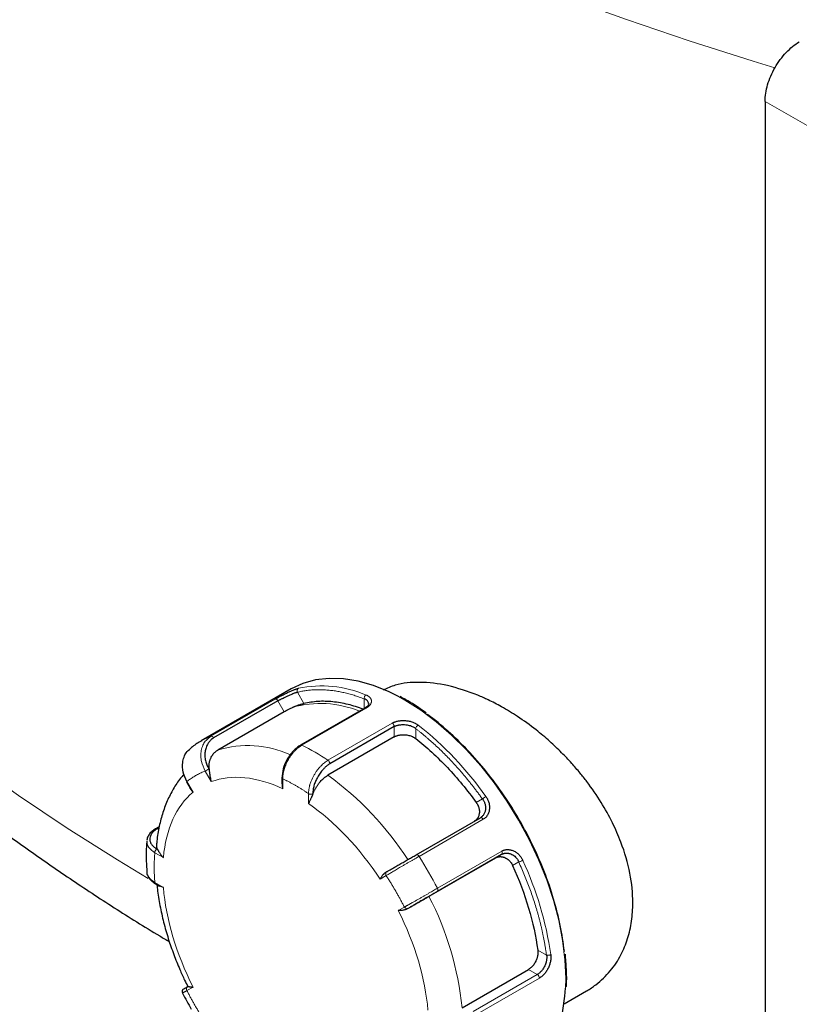
# Model space of a CAD drawing. Units: millimetres. Extents: x 0 to 420, y 0 to 297.
# Drawn here: x 315 to 322, y 115 to 123 of the extents above; entities that cross this region are included whole.
import ezdxf

# ---------------------------------------------------------------- set-up
doc = ezdxf.new("R2010")
doc.units = ezdxf.units.MM

msp = doc.modelspace()

# ---------------------------------------------------------------- linework, layer by layer
at = {"color": 7, "linetype": 'Continuous', "lineweight": 25}
for p, q in [((321.30667, 122.4021), (321.30667, 110.80718)), ((317.39943, 117.5544), (316.65697, 117.12578)), ((317.28953, 117.45678), (316.75895, 117.15105)), ((318.00669, 117.39691), (317.47538, 117.09019)), ((317.34161, 117.36657), (316.7936, 117.05021)), ((318.24846, 117.24349), (317.71813, 116.93774)), ((316.73599, 117.16429), (316.70936, 117.13912)), ((318.24846, 117.15844), (317.70046, 116.84208)), ((317.3219, 116.82524), (317.3219, 116.78344)), ((316.53477, 116.78745), (316.56456, 116.73585)), ((316.58893, 116.70282), (316.56538, 116.73632)), ((317.32922, 116.73102), (317.32353, 116.78374)), ((318.42983, 116.18647), (318.95917, 116.49205)), ((316.30954, 116.41694), (316.27448, 116.3967)), ((316.30831, 116.40933), (316.28915, 116.39833)), ((319.13417, 116.18894), (318.60483, 115.88336)), ((319.13417, 116.18894), (319.08283, 116.1593)), ((319.08283, 116.1593), (318.53483, 115.84294)), ((316.27685, 115.94791), (316.31304, 115.92702)), ((316.34442, 115.91736), (316.31411, 115.92828)), ((318.80795, 114.92385), (319.35595, 115.24021)), ((319.64934, 114.95623), (319.83322, 115.06238))]:
    msp.add_line(p, q, dxfattribs=at)
at = {"color": 8, "linetype": 'Continuous', "lineweight": 18}
for p, q in [((324.13509, 120.76929), (321.30667, 122.4021)), ((317.26632, 117.47044), (316.73599, 117.16429)), ((317.44969, 117.52813), (317.50348, 117.43434)), ((318.00079, 117.47359), (318.00117, 117.38508)), ((318.33685, 117.46157), (318.28436, 117.49067)), ((317.28953, 117.45677), (317.34161, 117.36657)), ((317.48689, 117.08997), (318.01722, 117.39612)), ((318.23222, 117.27201), (317.70189, 116.96586)), ((318.24846, 117.24349), (318.24846, 117.15844)), ((318.42542, 117.22845), (318.42524, 117.14445)), ((316.68871, 116.87643), (316.73893, 116.78944)), ((317.32922, 116.73102), (317.32922, 116.81304)), ((316.58893, 116.70282), (316.53871, 116.78981)), ((317.54136, 116.69058), (317.54136, 116.60856)), ((318.97653, 116.6467), (318.92516, 116.61674)), ((318.45279, 116.1732), (318.98312, 116.47935)), ((316.2734, 116.20332), (316.34442, 116.16232)), ((319.13515, 116.21603), (318.60482, 115.90988)), ((319.27678, 116.12664), (319.22516, 116.09712)), ((318.13165, 115.98544), (318.18187, 116.01444)), ((316.34442, 115.91736), (316.2734, 115.95836)), ((318.33187, 115.75463), (318.28165, 115.72563)), ((319.50505, 115.35847), (319.43223, 115.4003)), ((318.89823, 114.89214), (319.42856, 115.1983)), ((319.42856, 115.1983), (319.35595, 115.24021)), ((318.91585, 114.86321), (319.44618, 115.16937)), ((316.53871, 115.06555), (316.58893, 115.09455))]:
    msp.add_line(p, q, dxfattribs=at)
at = {"color": 8, "linetype": 'Continuous', "lineweight": 18, "flags": 128}
for points in [[(314.79644, 125.82752), (315.17521, 125.55794), (315.56767, 125.29496), (315.97349, 125.03883), (316.39231, 124.78976), (316.82375, 124.54799), (317.26743, 124.31371), (317.72297, 124.08714), (318.18995, 123.86848), (318.66798, 123.65793), (319.15663, 123.45565), (319.65546, 123.26184), (320.16404, 123.07667), (320.68192, 122.9003), (321.20865, 122.73287), (321.38737, 122.6787)], [(311.55684, 120.36249), (311.7649, 120.02892), (311.99039, 119.69914), (312.2331, 119.37346), (312.49281, 119.05217), (312.76927, 118.73558), (313.06223, 118.42398), (313.37143, 118.11765), (313.69658, 117.81687), (314.03738, 117.52192), (314.39352, 117.23308), (314.76466, 116.9506), (315.15048, 116.67475), (315.5506, 116.40578), (315.96467, 116.14394), (316.21982, 115.99026)], [(319.6609, 115.08685), (319.66268, 115.16517), (319.65629, 115.31892), (319.6372, 115.47856), (319.60559, 115.64256), (319.56175, 115.80933), (319.50613, 115.97726), (319.43924, 116.14475), (319.36173, 116.31017), (319.27435, 116.47194), (319.17795, 116.62849), (319.07344, 116.77832), (318.96184, 116.91999), (318.84422, 117.05213), (318.72172, 117.17346), (318.59551, 117.28283), (318.46681, 117.37917), (318.33685, 117.46157)], [(319.13515, 116.21603), (319.13703, 116.21184), (319.13839, 116.2076), (319.13917, 116.20346), (319.13934, 116.19957), (319.1389, 116.19606), (319.13787, 116.19305), (319.13627, 116.19065), (319.13417, 116.18894)]]:
    msp.add_lwpolyline(points, dxfattribs=at)
at = {"color": 7, "linetype": 'Continuous', "lineweight": 25, "flags": 128}
for points in [[(318.28436, 117.49067), (318.2069, 117.52922), (318.0782, 117.58147), (317.95199, 117.61782), (317.82948, 117.63793), (317.71186, 117.64159), (317.60026, 117.62877), (317.49576, 117.5996), (317.39943, 117.5544)], [(319.27428, 114.30671), (319.27435, 114.30676), (319.36173, 114.36764), (319.43924, 114.44358), (319.50613, 114.53383), (319.56175, 114.63754), (319.60559, 114.7537), (319.6372, 114.88119), (319.65629, 115.01879), (319.6609, 115.08685)]]:
    msp.add_lwpolyline(points, dxfattribs=at)
at = {"color": 8, "linetype": 'Continuous', "lineweight": 18}
for centre, radius, start, end in [((317.64973, 116.65253), 0.927, 66.741418, 101.954361), ((317.2687, 117.44798), 0.02259, 22.887466, 96.037816), ((317.6398, 116.59483), 0.83973, 67.498679, 105.989509), ((318.20937, 117.24015), 0.0392, 4.920777, 54.355248), ((316.74566, 115.08651), 2.75626, 34.985541, 51.915396), ((316.97121, 116.5812), 0.62874, 111.969732, 119.986926), ((317.04125, 116.24275), 0.84458, 65.809499, 107.051122), ((316.71361, 115.50219), 1.76607, 55.97241, 64.032967), ((316.20683, 114.7668), 2.5569, 32.644334, 54.256603), ((315.72314, 114.42169), 3.24326, 27.313292, 32.686709), ((316.80986, 114.97461), 2.75661, 8.085905, 25.014321), ((316.26357, 114.66788), 2.55722, 5.744899, 27.355327)]:
    msp.add_arc(centre, radius, start, end, dxfattribs=at)
at = {"color": 7, "linetype": 'Continuous', "lineweight": 25}
msp.add_arc((318.34413, 117.45168), 0.01227, 64.231779, 126.366767, dxfattribs=at)
for points, knots in [([(321.30667, 122.4021), (321.30667, 122.44486), (321.31403, 122.49184), (321.34236, 122.5872), (321.36333, 122.63553), (321.41569, 122.72622), (321.44706, 122.76854), (321.51547, 122.84076), (321.55248, 122.87063), (321.58951, 122.892)], [0, 0, 0, 0, 0.25, 0.25, 0.5, 0.5, 0.75, 0.75, 1, 1, 1, 1]), ([(311.7007, 119.898), (311.70133, 119.89692), (311.7679, 119.78148), (311.91543, 119.55555), (312.14475, 119.22036), (312.39291, 118.88954), (312.65725, 118.56273), (312.93824, 118.24055), (313.23546, 117.92334), (313.54867, 117.61151), (313.86618, 117.31602), (314.19746, 117.02635), (314.52989, 116.75288), (314.8748, 116.4856), (315.21831, 116.23394), (315.57243, 115.98811), (315.93792, 115.749), (316.21183, 115.57628), (316.36687, 115.48531), (316.39332, 115.46979)], [0, 0, 0, 0, 0.0006348, 0.0675367, 0.1348184, 0.2024592, 0.2704343, 0.3387156, 0.4072733, 0.4760768, 0.5450958, 0.6071288, 0.6762836, 0.7384233, 0.8005984, 0.8627926, 0.9249963, 0.9872007, 1, 1, 1, 1]), ([(317.26632, 117.47044), (317.26831, 117.47159), (317.27193, 117.47368), (317.27707, 117.47661), (317.2812, 117.47894), (317.28424, 117.48064), (317.28933, 117.48348), (317.29722, 117.48783), (317.3088, 117.49408), (317.32098, 117.50053), (317.33347, 117.50697), (317.34675, 117.51368), (317.36514, 117.52275), (317.38828, 117.53368), (317.40984, 117.54298), (317.42554, 117.54909), (317.43563, 117.5527), (317.44409, 117.55546), (317.45119, 117.55763), (317.45557, 117.55883), (317.45772, 117.55942)], [0, 0, 0, 0, 0.0356249, 0.0649003, 0.0878014, 0.1043091, 0.1144103, 0.169704, 0.2267746, 0.2869467, 0.3458766, 0.4042144, 0.4742414, 0.6050026, 0.7327074, 0.7971656, 0.861747, 0.9095048, 0.9555636, 1, 1, 1, 1]), ([(318.93778, 117.50227), (318.854, 117.53241), (318.68898, 117.59178), (318.45957, 117.61454), (318.27935, 117.60058), (318.18914, 117.56017), (318.15644, 117.54552)], [0, 0, 0, 0, 0.2903841, 0.5719641, 0.8448576, 1, 1, 1, 1]), ([(317.28953, 117.45678), (317.29112, 117.4577), (317.2945, 117.45968), (317.30024, 117.46278), (317.30689, 117.46626), (317.31453, 117.47012), (317.32317, 117.47438), (317.33503, 117.48011), (317.35088, 117.48766), (317.37015, 117.49675), (317.3886, 117.50529), (317.40501, 117.51261), (317.41904, 117.51847), (317.43121, 117.52302), (317.44133, 117.5263), (317.44701, 117.52755), (317.44968, 117.52814)], [0, 0, 0, 0, 0.0338746, 0.0720916, 0.1146631, 0.1615975, 0.2129011, 0.2685785, 0.3671514, 0.4802405, 0.5909607, 0.682585, 0.7740659, 0.8574383, 0.9327345, 1, 1, 1, 1]), ([(318.03745, 117.43292), (318.03574, 117.44116), (318.03229, 117.4578), (318.01136, 117.4683), (318.00079, 117.4736)], [0, 0, 0, 0, 0.4952182, 1, 1, 1, 1]), ([(318.34935, 117.46257), (318.34751, 117.46371), (318.33011, 117.47455), (318.31268, 117.48303), (318.29709, 117.49061)], [0, 0, 0, 0, 0.1055136, 1, 1, 1, 1]), ([(318.5105, 117.35731), (318.48963, 117.37247), (318.43621, 117.41129), (318.38224, 117.44315), (318.34935, 117.46257)], [0, 0, 0, 0, 0.390576, 1, 1, 1, 1]), ([(319.83313, 115.06255), (319.83425, 115.06313), (319.86183, 115.07725), (319.90978, 115.11185), (319.9749, 115.16644), (320.03083, 115.22703), (320.07859, 115.29146), (320.12944, 115.37784), (320.17628, 115.49116), (320.20917, 115.63593), (320.22196, 115.81508), (320.19993, 116.03421), (320.13501, 116.25873), (320.04896, 116.45487), (319.9555, 116.62281), (319.86222, 116.75877), (319.77842, 116.86479), (319.70945, 116.94484), (319.6265, 117.03245), (319.52856, 117.12555), (319.40773, 117.22727), (319.27441, 117.32387), (319.14194, 117.40451), (319.03187, 117.46177), (318.96648, 117.48992), (318.93778, 117.50227)], [0, 0, 0, 0, 0.0015198, 0.0372266, 0.0717321, 0.1050412, 0.1371592, 0.1680921, 0.2237953, 0.2784338, 0.3320581, 0.4131233, 0.4962373, 0.5481381, 0.6035636, 0.6625382, 0.6879828, 0.7176375, 0.7515026, 0.7895779, 0.8318632, 0.8862723, 0.9324339, 0.9703441, 1, 1, 1, 1]), ([(317.34161, 117.36657), (317.34357, 117.36769), (317.34747, 117.36994), (317.35367, 117.37342), (317.36008, 117.37697), (317.36672, 117.38058), (317.37497, 117.385), (317.38492, 117.39023), (317.39662, 117.39621), (317.40452, 117.40011), (317.40849, 117.40207)], [0, 0, 0, 0, 0.10185966, 0.20306513, 0.30405595, 0.40527446, 0.50716003, 0.67168692, 0.83534306, 1, 1, 1, 1]), ([(317.40849, 117.40207), (317.41059, 117.40308), (317.41482, 117.40511), (317.42123, 117.40796), (317.4277, 117.41068), (317.4364, 117.41415), (317.44724, 117.41812), (317.45994, 117.42235), (317.47212, 117.42608), (317.48363, 117.42934), (317.49431, 117.43217), (317.50042, 117.43364), (317.50347, 117.43437)], [0, 0, 0, 0, 0.059828, 0.1199529, 0.1805637, 0.2418476, 0.365485, 0.4892646, 0.615522, 0.7415181, 0.8710226, 1, 1, 1, 1]), ([(317.99148, 117.38813), (317.95035, 117.40201), (317.86493, 117.43083), (317.74012, 117.45076), (317.61708, 117.45503), (317.54145, 117.44128), (317.50364, 117.43441)], [0, 0, 0, 0, 0.2363011, 0.4908608, 0.7454404, 1, 1, 1, 1]), ([(318.03758, 117.43324), (318.03635, 117.42727), (318.03384, 117.41513), (318.01546, 117.40283), (318.00611, 117.39658)], [0, 0, 0, 0, 0.4914927, 1, 1, 1, 1]), ([(318.01722, 117.39612), (318.01502, 117.39695), (318.01087, 117.39851), (318.00771, 117.39711), (318.00623, 117.39645)], [0, 0, 0, 0, 0.5286298, 1, 1, 1, 1]), ([(319.65149, 115.38915), (319.6419, 115.45976), (319.62272, 115.6009), (319.56627, 115.82093), (319.49073, 116.04232), (319.3953, 116.26217), (319.28216, 116.47644), (319.15316, 116.68163), (319.01046, 116.87394), (318.85659, 117.05099), (318.69394, 117.20634), (318.57877, 117.30519), (318.51838, 117.34439), (318.51496, 117.34661)], [0, 0, 0, 0, 0.09946799, 0.19882374, 0.2981891, 0.39765687, 0.49701284, 0.59637821, 0.69584643, 0.79520194, 0.89456754, 0.994033, 1, 1, 1, 1]), ([(318.23222, 117.27201), (318.2342, 117.27317), (318.23781, 117.2753), (318.24303, 117.27794), (318.24725, 117.27989), (318.25037, 117.28123), (318.25563, 117.28337), (318.26387, 117.28621), (318.27619, 117.28937), (318.28934, 117.29173), (318.303, 117.29316), (318.31766, 117.29386), (318.33813, 117.29375), (318.36424, 117.29123), (318.38906, 117.28513), (318.40742, 117.27812), (318.41934, 117.2724), (318.42943, 117.2667), (318.43793, 117.26144), (318.4432, 117.25776), (318.44578, 117.25596)], [0, 0, 0, 0, 0.03562486, 0.06490029, 0.08780139, 0.10430905, 0.11441032, 0.16970403, 0.22677459, 0.28694671, 0.3458766, 0.40421439, 0.4742414, 0.60500255, 0.73270743, 0.79716557, 0.86174698, 0.90950478, 0.95556364, 1, 1, 1, 1]), ([(318.24846, 117.24349), (318.25007, 117.2444), (318.25347, 117.24631), (318.25926, 117.24897), (318.26601, 117.25161), (318.27382, 117.25409), (318.28276, 117.25633), (318.29518, 117.25862), (318.31209, 117.26033), (318.33321, 117.26032), (318.35396, 117.25812), (318.37281, 117.25417), (318.38917, 117.249), (318.40352, 117.24271), (318.41555, 117.23595), (318.42226, 117.23086), (318.42543, 117.22845)], [0, 0, 0, 0, 0.033866, 0.0720766, 0.114644, 0.1615768, 0.212881, 0.2685612, 0.3672182, 0.4802411, 0.5909176, 0.6825557, 0.7740016, 0.8573672, 0.9326848, 1, 1, 1, 1]), ([(316.75895, 117.15105), (316.75657, 117.14955), (316.75184, 117.14656), (316.74514, 117.14151), (316.73875, 117.13608), (316.73271, 117.13021), (316.72702, 117.12392), (316.72167, 117.1172), (316.71665, 117.11007), (316.70739, 117.095), (316.69613, 117.07075), (316.68748, 117.0358), (316.68567, 116.99952), (316.68994, 116.96908), (316.69642, 116.94517), (316.70282, 116.9277), (316.71066, 116.91055), (316.71705, 116.89964), (316.72028, 116.89414)], [0, 0, 0, 0, 0.0327126, 0.0652127, 0.0975915, 0.1299417, 0.1623558, 0.194926, 0.2277433, 0.2608962, 0.3932485, 0.5200623, 0.6404229, 0.7611812, 0.8205419, 0.8797321, 0.9393548, 1, 1, 1, 1]), ([(318.24846, 117.15844), (318.2505, 117.15957), (318.25453, 117.16182), (318.26096, 117.16482), (318.26757, 117.16751), (318.2744, 117.16986), (318.28145, 117.17187), (318.2887, 117.17355), (318.29616, 117.17488), (318.30383, 117.17586), (318.31171, 117.17651), (318.3198, 117.1768), (318.32809, 117.17674), (318.33934, 117.17619), (318.35329, 117.17469), (318.36949, 117.17146), (318.38486, 117.16684), (318.39934, 117.16079), (318.41303, 117.15338), (318.42112, 117.14746), (318.42524, 117.14445)], [0, 0, 0, 0, 0.0430236, 0.0851454, 0.1265333, 0.167364, 0.2078216, 0.2480955, 0.2883773, 0.3288589, 0.3697292, 0.4111718, 0.4533627, 0.4964689, 0.582525, 0.6657321, 0.7475558, 0.8295358, 0.9132032, 1, 1, 1, 1]), ([(318.42524, 117.14445), (318.51481, 117.07474), (318.60266, 116.99459), (318.77065, 116.81725), (318.8508, 116.72008), (318.92516, 116.61674)], [0, 0, 0, 0, 0.5, 0.5, 1, 1, 1, 1]), ([(316.53871, 116.78981), (316.52659, 116.81553), (316.50229, 116.86714), (316.49989, 116.93904), (316.51291, 116.99168), (316.53234, 117.03331), (316.55559, 117.05167), (316.56865, 117.06199)], [0, 0, 0, 0, 0.2589893, 0.5195095, 0.6713694, 0.8154055, 1, 1, 1, 1]), ([(316.66127, 117.12661), (316.65399, 117.12301), (316.62012, 117.1062), (316.59036, 117.08254), (316.56699, 117.06395)], [0, 0, 0, 0, 0.2146713, 1, 1, 1, 1]), ([(317.47717, 117.09121), (317.46689, 117.0847), (317.44633, 117.07168), (317.41665, 117.04383), (317.3893, 117.0112), (317.35779, 116.96258), (317.3278, 116.89442), (317.32389, 116.84463), (317.32193, 116.81976)], [0, 0, 0, 0, 0.125284, 0.250658, 0.3761081, 0.501546, 0.7509437, 1, 1, 1, 1]), ([(316.72121, 116.89402), (316.721, 116.89727), (316.72057, 116.90378), (316.72052, 116.91348), (316.7209, 116.92312), (316.72174, 116.93265), (316.72304, 116.94204), (316.72479, 116.95124), (316.72698, 116.96023), (316.72959, 116.96896), (316.73262, 116.97741), (316.73693, 116.98764), (316.74294, 116.99935), (316.75116, 117.01203), (316.76045, 117.02357), (316.77071, 117.03383), (316.7817, 117.04285), (316.78965, 117.04777), (316.7936, 117.05021)], [0, 0, 0, 0, 0.049184, 0.0985677, 0.1480886, 0.1976828, 0.2472858, 0.296833, 0.3462598, 0.3955027, 0.4444995, 0.4931897, 0.5791642, 0.6649997, 0.7503369, 0.8348288, 0.9181493, 1, 1, 1, 1]), ([(316.72118, 116.89401), (316.72136, 116.89233), (316.72183, 116.88782), (316.72265, 116.87965), (316.72381, 116.86893), (316.72526, 116.85625), (316.72717, 116.8417), (316.72981, 116.82545), (316.73346, 116.80765), (316.73705, 116.79571), (316.73893, 116.78944)], [0, 0, 0, 0, 0.0493511, 0.1328939, 0.233731, 0.3519713, 0.4876815, 0.6409048, 0.8116708, 1, 1, 1, 1]), ([(317.71813, 116.93774), (317.7157, 116.93625), (317.71086, 116.93327), (317.70364, 116.92827), (317.6965, 116.92291), (317.68943, 116.91714), (317.68244, 116.91098), (317.67552, 116.90442), (317.66867, 116.89747), (317.65519, 116.88282), (317.63625, 116.85933), (317.61463, 116.82567), (317.59756, 116.79089), (317.58758, 116.76186), (317.58209, 116.73914), (317.57932, 116.72257), (317.57778, 116.70636), (317.57785, 116.69607), (317.57788, 116.69089)], [0, 0, 0, 0, 0.0327126, 0.0652127, 0.0975915, 0.1299417, 0.1623558, 0.194926, 0.2277433, 0.2608962, 0.3932485, 0.5200623, 0.6404229, 0.7611812, 0.8205419, 0.8797321, 0.9393548, 1, 1, 1, 1]), ([(316.51486, 116.85041), (316.5077, 116.84279), (316.47667, 116.80975), (316.43138, 116.74069), (316.37971, 116.6438), (316.33868, 116.53693), (316.30888, 116.42159), (316.29232, 116.33199), (316.28897, 116.27956), (316.28835, 116.26984)], [0, 0, 0, 0, 0.0527517, 0.2287361, 0.4077528, 0.5894991, 0.7732048, 0.9579334, 1, 1, 1, 1]), ([(317.5785, 116.69086), (317.57975, 116.69397), (317.58226, 116.70019), (317.58642, 116.70946), (317.59088, 116.71869), (317.59565, 116.72781), (317.60069, 116.73682), (317.60599, 116.74565), (317.61153, 116.7543), (317.61727, 116.76271), (317.6232, 116.77087), (317.63086, 116.78077), (317.64044, 116.79212), (317.6521, 116.80446), (317.66406, 116.81574), (317.67619, 116.82582), (317.68834, 116.83474), (317.69644, 116.83965), (317.70046, 116.84208)], [0, 0, 0, 0, 0.049184, 0.0985677, 0.1480885, 0.1976828, 0.2472858, 0.296833, 0.3462598, 0.3955027, 0.4444995, 0.4931897, 0.5791642, 0.6649998, 0.750337, 0.8348289, 0.9181493, 1, 1, 1, 1]), ([(316.53871, 116.78981), (316.53769, 116.78921), (316.53589, 116.78817), (316.53473, 116.78749), (316.53495, 116.78757), (316.53503, 116.7876)], [0, 0, 0, 0, 0.4613627, 0.8111264, 1, 1, 1, 1]), ([(317.57847, 116.69088), (317.57777, 116.68887), (317.57627, 116.68457), (317.57366, 116.67791), (317.57059, 116.67061), (317.56705, 116.66277), (317.56309, 116.65446), (317.55879, 116.64576), (317.55426, 116.63673), (317.54967, 116.62746), (317.54517, 116.61795), (317.54266, 116.61176), (317.54136, 116.60856)], [0, 0, 0, 0, 0.060238, 0.1292051, 0.2069644, 0.2935595, 0.389022, 0.4933753, 0.6066372, 0.7288217, 0.8599397, 1, 1, 1, 1]), ([(319.00385, 116.66686), (319.00566, 116.66432), (319.00929, 116.65922), (319.01419, 116.65128), (319.01917, 116.64232), (319.02421, 116.63137), (319.02861, 116.61855), (319.03184, 116.605), (319.03359, 116.59169), (319.03423, 116.57794), (319.03356, 116.55933), (319.02958, 116.53688), (319.02151, 116.51794), (319.01226, 116.50441), (319.00365, 116.49476), (318.99335, 116.48603), (318.98622, 116.48137), (318.98312, 116.47935)], [0, 0, 0, 0, 0.0396654, 0.0794268, 0.1192814, 0.1712369, 0.2354891, 0.297225, 0.3573561, 0.4179684, 0.4874401, 0.618386, 0.7439405, 0.7914951, 0.8683079, 0.9427879, 1, 1, 1, 1]), ([(318.92516, 116.61674), (318.92679, 116.61439), (318.93003, 116.60975), (318.93434, 116.6026), (318.93817, 116.59541), (318.94149, 116.58816), (318.94431, 116.58087), (318.94662, 116.57354), (318.94844, 116.56616), (318.94975, 116.55873), (318.95057, 116.55127), (318.95088, 116.54377), (318.9507, 116.53622), (318.94982, 116.52629), (318.94762, 116.51438), (318.94316, 116.50118), (318.93694, 116.48932), (318.92895, 116.47886), (318.9193, 116.46966), (318.9117, 116.46485), (318.90783, 116.4624)], [0, 0, 0, 0, 0.0438827, 0.0868167, 0.1289689, 0.1705159, 0.211642, 0.2525373, 0.2933949, 0.3344087, 0.3757702, 0.4176663, 0.4602766, 0.5037722, 0.5890202, 0.6712831, 0.751999, 0.8326889, 0.9148752, 1, 1, 1, 1]), ([(318.97653, 116.64671), (318.97794, 116.64475), (318.98102, 116.64049), (318.98541, 116.63319), (318.98989, 116.6245), (318.99413, 116.61436), (318.99783, 116.60279), (319.00062, 116.58989), (319.00208, 116.57581), (319.0018, 116.56184), (318.99982, 116.54861), (318.99637, 116.5366), (318.99148, 116.52544), (318.98522, 116.51526), (318.97768, 116.50622), (318.96907, 116.49831), (318.96247, 116.49413), (318.95917, 116.49205)], [0, 0, 0, 0, 0.0370961, 0.0809383, 0.1315453, 0.1889287, 0.2530956, 0.3240506, 0.4017963, 0.4863338, 0.560882, 0.6350153, 0.7087491, 0.7820986, 0.8550796, 0.927708, 1, 1, 1, 1]), ([(316.27965, 116.39968), (316.26892, 116.3928), (316.24731, 116.37897), (316.22476, 116.35286), (316.21114, 116.32818), (316.20954, 116.31231), (316.20894, 116.30632)], [0, 0, 0, 0, 0.273591, 0.5508331, 0.8303997, 1, 1, 1, 1]), ([(316.28915, 116.39833), (316.2868, 116.39688), (316.28211, 116.39399), (316.27561, 116.38941), (316.26953, 116.38466), (316.26392, 116.37973), (316.25876, 116.37464), (316.25407, 116.36936), (316.24982, 116.36391), (316.24231, 116.35271), (316.23427, 116.3355), (316.23095, 116.31246), (316.23546, 116.29014), (316.24577, 116.2726), (316.25734, 116.25934), (316.2677, 116.24994), (316.27947, 116.24121), (316.28851, 116.23605), (316.29303, 116.23347)], [0, 0, 0, 0, 0.032584, 0.0649447, 0.0971731, 0.1293613, 0.1616017, 0.1939862, 0.2266058, 0.2595491, 0.3911115, 0.517361, 0.636496, 0.7572197, 0.8190542, 0.8797217, 0.9398291, 1, 1, 1, 1]), ([(316.2084, 116.30209), (316.20725, 116.29105), (316.20159, 116.23644), (316.20111, 116.15017), (316.20645, 116.07347), (316.20853, 116.04366)], [0, 0, 0, 0, 0.1341829, 0.6635521, 1, 1, 1, 1]), ([(316.28829, 116.26984), (316.2878, 116.2681), (316.28436, 116.25605), (316.28961, 116.24397), (316.2941, 116.23364)], [0, 0, 0, 0, 0.1449738, 1, 1, 1, 1]), ([(316.2941, 116.23359), (316.29469, 116.23243), (316.29595, 116.22995), (316.29829, 116.2256), (316.30116, 116.22043), (316.30466, 116.21438), (316.30886, 116.20746), (316.31387, 116.19969), (316.3198, 116.19114), (316.32681, 116.18191), (316.33495, 116.17212), (316.3412, 116.16566), (316.34442, 116.16232)], [0, 0, 0, 0, 0.0602086, 0.1291614, 0.2069164, 0.2935138, 0.3889827, 0.4933445, 0.6066156, 0.7288089, 0.8599343, 1, 1, 1, 1]), ([(318.1875, 116.0465), (318.18901, 116.04737), (318.19268, 116.0495), (318.19978, 116.05362), (318.20988, 116.05947), (318.22178, 116.06635), (318.2391, 116.07635), (318.26284, 116.09005), (318.29525, 116.10878), (318.32407, 116.1254), (318.34744, 116.13889), (318.36494, 116.14901), (318.38216, 116.15895), (318.3977, 116.1679), (318.41383, 116.17717), (318.42388, 116.18295), (318.42987, 116.1864)], [0, 0, 0, 0, 0.0291264, 0.0710945, 0.1259744, 0.193735, 0.2467624, 0.3618271, 0.4866554, 0.6136953, 0.6764208, 0.7428405, 0.8071087, 0.8699788, 0.9224543, 1, 1, 1, 1]), ([(319.08283, 116.1593), (319.08486, 116.16041), (319.08887, 116.16262), (319.09509, 116.16531), (319.10138, 116.16749), (319.10776, 116.16912), (319.11421, 116.17021), (319.12074, 116.17076), (319.12734, 116.17077), (319.13402, 116.17024), (319.14077, 116.16916), (319.14758, 116.16754), (319.15447, 116.16537), (319.16366, 116.16179), (319.1748, 116.1562), (319.18728, 116.1477), (319.19863, 116.13753), (319.20878, 116.12566), (319.21783, 116.11219), (319.22269, 116.10221), (319.22516, 116.09712)], [0, 0, 0, 0, 0.0430236, 0.0851454, 0.1265333, 0.167364, 0.2078216, 0.2480955, 0.2883773, 0.3288589, 0.3697292, 0.4111718, 0.4533627, 0.4964689, 0.582525, 0.6657321, 0.7475558, 0.8295358, 0.9132032, 1, 1, 1, 1]), ([(319.13417, 116.18894), (319.13608, 116.18999), (319.13993, 116.1921), (319.14601, 116.19468), (319.15234, 116.19682), (319.15893, 116.19845), (319.16576, 116.19955), (319.1728, 116.20008), (319.18002, 116.20002), (319.18739, 116.19933), (319.19487, 116.198), (319.20243, 116.19601), (319.21345, 116.19211), (319.22713, 116.18518), (319.2421, 116.17417), (319.25438, 116.16212), (319.26403, 116.14986), (319.27144, 116.13812), (319.2751, 116.13027), (319.27679, 116.12664)], [0, 0, 0, 0, 0.0402566, 0.0811784, 0.1227695, 0.165034, 0.2079758, 0.2515986, 0.295906, 0.3409013, 0.3865876, 0.4329682, 0.4800459, 0.5917313, 0.6933886, 0.7850256, 0.8666558, 0.9383018, 1, 1, 1, 1]), ([(319.13515, 116.21603), (319.13714, 116.21721), (319.14076, 116.21935), (319.14587, 116.22182), (319.14995, 116.22355), (319.15294, 116.22468), (319.15795, 116.22639), (319.16565, 116.22833), (319.17686, 116.22965), (319.18853, 116.22957), (319.20036, 116.22804), (319.21281, 116.22522), (319.22986, 116.21972), (319.2509, 116.20942), (319.26972, 116.19455), (319.28287, 116.18018), (319.29104, 116.16929), (319.29766, 116.15894), (319.30309, 116.14963), (319.30632, 116.14332), (319.3079, 116.14022)], [0, 0, 0, 0, 0.03562486, 0.06490029, 0.08780139, 0.10430905, 0.11441032, 0.16970402, 0.22677459, 0.28694671, 0.3458766, 0.40421439, 0.4742414, 0.60500255, 0.73270743, 0.79716557, 0.86174698, 0.90950477, 0.95556363, 1, 1, 1, 1]), ([(319.22516, 116.09712), (319.27747, 115.98105), (319.32156, 115.86306), (319.39114, 115.62889), (319.41664, 115.51273), (319.43223, 115.4003)], [0, 0, 0, 0, 0.5, 0.5, 1, 1, 1, 1]), ([(316.20713, 116.05164), (316.20707, 116.0414), (316.20701, 116.03097), (316.21207, 116.02114), (316.21215, 116.02097)], [0, 0, 0, 0, 0.9823257, 1, 1, 1, 1]), ([(316.21215, 116.02097), (316.21636, 116.01139), (316.22482, 115.99214), (316.2473, 115.96736), (316.26736, 115.95458), (316.27635, 115.94886)], [0, 0, 0, 0, 0.35355287, 0.71049257, 1, 1, 1, 1]), ([(318.18773, 116.04661), (318.18579, 116.04545), (318.18188, 116.04312), (318.17636, 116.03935), (318.17108, 116.03538), (318.16608, 116.03121), (318.16136, 116.02686), (318.15694, 116.02233), (318.15196, 116.01665), (318.14593, 116.00867), (318.13849, 115.99771), (318.1341, 115.98984), (318.13165, 115.98544)], [0, 0, 0, 0, 0.0702003, 0.140708, 0.2115744, 0.2828451, 0.3545597, 0.4267528, 0.4994539, 0.6185868, 0.7869963, 1, 1, 1, 1]), ([(316.29142, 115.9395), (316.29237, 115.92761), (316.29686, 115.87111), (316.3147, 115.76743), (316.34457, 115.63042), (316.38324, 115.49538), (316.42816, 115.36507), (316.47428, 115.25118), (316.51368, 115.16303), (316.53701, 115.11649), (316.54594, 115.09869)], [0, 0, 0, 0, 0.0439173, 0.2087401, 0.371629, 0.5313645, 0.6848432, 0.8309808, 0.9353299, 1, 1, 1, 1]), ([(318.60483, 115.88336), (318.60235, 115.88193), (318.59739, 115.87907), (318.58967, 115.87461), (318.58176, 115.87004), (318.57366, 115.86537), (318.56537, 115.86058), (318.55688, 115.85568), (318.54819, 115.85066), (318.53051, 115.84045), (318.50388, 115.82508), (318.46929, 115.80511), (318.43695, 115.78644), (318.41273, 115.77245), (318.39526, 115.76237), (318.38333, 115.75548), (318.37241, 115.74917), (318.36615, 115.74556), (318.363, 115.74374)], [0, 0, 0, 0, 0.0327126, 0.0652127, 0.0975915, 0.1299417, 0.1623558, 0.194926, 0.2277433, 0.2608962, 0.3932485, 0.5200623, 0.6404229, 0.7611812, 0.8205419, 0.8797321, 0.9393548, 1, 1, 1, 1]), ([(318.36336, 115.74406), (318.36591, 115.74553), (318.37103, 115.74849), (318.37892, 115.75303), (318.38696, 115.75765), (318.39513, 115.76234), (318.40339, 115.76709), (318.41173, 115.77188), (318.4201, 115.77669), (318.42849, 115.78152), (318.43685, 115.78633), (318.44516, 115.79113), (318.45839, 115.79877), (318.47593, 115.80892), (318.49471, 115.81981), (318.51004, 115.82865), (318.52273, 115.83596), (318.53076, 115.84059), (318.53483, 115.84294)], [0, 0, 0, 0, 0.0464156, 0.0930159, 0.1397485, 0.18656, 0.233396, 0.2802022, 0.3269243, 0.3735083, 0.4199012, 0.4660514, 0.5119088, 0.6408496, 0.7618044, 0.8389908, 0.9185703, 1, 1, 1, 1]), ([(318.36333, 115.74409), (318.36197, 115.74323), (318.3583, 115.74091), (318.35163, 115.7375), (318.34292, 115.73387), (318.33267, 115.73059), (318.32102, 115.72793), (318.30826, 115.72614), (318.29468, 115.72531), (318.28613, 115.72552), (318.28165, 115.72563)], [0, 0, 0, 0, 0.0493549, 0.1329669, 0.23385, 0.3521133, 0.487823, 0.6410225, 0.8117413, 1, 1, 1, 1]), ([(319.43223, 115.4003), (319.43254, 115.39775), (319.43316, 115.39271), (319.43358, 115.38501), (319.43361, 115.3773), (319.43323, 115.36958), (319.43243, 115.36186), (319.43122, 115.35412), (319.4296, 115.34637), (319.42757, 115.33861), (319.42514, 115.33084), (319.42231, 115.32306), (319.41908, 115.31527), (319.41432, 115.30503), (319.40774, 115.29282), (319.3989, 115.27936), (319.38926, 115.26732), (319.37884, 115.25674), (319.36768, 115.24748), (319.35991, 115.24266), (319.35595, 115.24021)], [0, 0, 0, 0, 0.0438827, 0.0868167, 0.1289689, 0.1705159, 0.211642, 0.2525373, 0.2933949, 0.3344087, 0.3757702, 0.4176663, 0.4602766, 0.5037722, 0.5890202, 0.6712831, 0.751999, 0.8326889, 0.9148752, 1, 1, 1, 1]), ([(319.50506, 115.35846), (319.50537, 115.35629), (319.50605, 115.35156), (319.50647, 115.3437), (319.50637, 115.33447), (319.50546, 115.32383), (319.50355, 115.31179), (319.50037, 115.29842), (319.49571, 115.28388), (319.48978, 115.26943), (319.48285, 115.25575), (319.47529, 115.24341), (319.46697, 115.23199), (319.458, 115.22163), (319.44853, 115.21248), (319.43869, 115.20451), (319.43193, 115.20036), (319.42856, 115.1983)], [0, 0, 0, 0, 0.0371869, 0.0810939, 0.1317397, 0.1891359, 0.2532897, 0.3242057, 0.4018865, 0.4863334, 0.5608806, 0.6350134, 0.7087468, 0.7820964, 0.8550779, 0.927707, 1, 1, 1, 1]), ([(319.53906, 115.36234), (319.53942, 115.3596), (319.54015, 115.35411), (319.54069, 115.34561), (319.54086, 115.33608), (319.54026, 115.32451), (319.5384, 115.31107), (319.53531, 115.29695), (319.53118, 115.2832), (319.52599, 115.26906), (319.5178, 115.25001), (319.50546, 115.2272), (319.49143, 115.20809), (319.47876, 115.19449), (319.4682, 115.1848), (319.45673, 115.17605), (319.44938, 115.17139), (319.44618, 115.16937)], [0, 0, 0, 0, 0.03966543, 0.07942678, 0.11928137, 0.17123688, 0.23548906, 0.29722504, 0.35735609, 0.41796843, 0.48744007, 0.61838598, 0.74394049, 0.79149509, 0.86830787, 0.94278787, 1, 1, 1, 1]), ([(319.66771, 115.09761), (319.66812, 115.10272), (319.67183, 115.14933), (319.67034, 115.23914), (319.6632, 115.32601), (319.65979, 115.36751)], [0, 0, 0, 0, 0.0603865, 0.5511425, 1, 1, 1, 1]), ([(316.50036, 115.06419), (316.49997, 115.06245), (316.49922, 115.05901), (316.49945, 115.05215), (316.5015, 115.04756), (316.50284, 115.04458)], [0, 0, 0, 0, 0.2635026, 0.5216401, 1, 1, 1, 1]), ([(316.50036, 115.06419), (316.50096, 115.06586), (316.50214, 115.06917), (316.50596, 115.07481), (316.51009, 115.0776), (316.51276, 115.07941)], [0, 0, 0, 0, 0.2648279, 0.5232877, 1, 1, 1, 1]), ([(316.50211, 115.04595), (316.50228, 115.0456), (316.52449, 115.00053), (316.54957, 114.95667), (316.57446, 114.91315)], [0, 0, 0, 0, 0.0075732, 1, 1, 1, 1]), ([(316.5135, 115.07985), (316.51312, 115.07964), (316.51237, 115.0792), (316.51176, 115.07885), (316.51155, 115.07873), (316.51176, 115.07885), (316.51239, 115.07922), (316.51344, 115.07983), (316.51491, 115.08067), (316.51743, 115.08213), (316.52153, 115.0845), (316.52799, 115.08823), (316.53582, 115.09275), (316.54223, 115.09645), (316.54543, 115.0983)], [0, 0, 0, 0, 0.0620174, 0.1237572, 0.1853805, 0.2470489, 0.3089239, 0.3711653, 0.43393, 0.4973713, 0.6253874, 0.7509876, 0.8754281, 1, 1, 1, 1]), ([(316.54642, 115.0988), (316.54651, 115.09889), (316.54683, 115.09918), (316.54796, 115.09943), (316.55035, 115.0994), (316.55411, 115.09891), (316.55954, 115.09797), (316.567, 115.09671), (316.57671, 115.09531), (316.58473, 115.09481), (316.58893, 115.09455)], [0, 0, 0, 0, 0.03402342, 0.11971002, 0.22270654, 0.34312115, 0.48102051, 0.6364483, 0.80943441, 1, 1, 1, 1])]:
    msp.add_open_spline(points, degree=3, knots=knots, dxfattribs=at)
at = {"color": 8, "linetype": 'Continuous', "lineweight": 18}
for points, knots in [([(317.45035, 117.52668), (317.44914, 117.52934), (317.44821, 117.53242), (317.44739, 117.53896), (317.44752, 117.54241), (317.44896, 117.5488), (317.45026, 117.55173), (317.45361, 117.55644), (317.45564, 117.55822), (317.45772, 117.55942)], [0, 0, 0, 0, 0.25, 0.25, 0.5, 0.5, 0.75, 0.75, 1, 1, 1, 1]), ([(318.00098, 117.47219), (317.99389, 117.47489), (317.97974, 117.4803), (317.9586, 117.48785), (317.93756, 117.49498), (317.91661, 117.50166), (317.89576, 117.50789), (317.87501, 117.51368), (317.85435, 117.51901), (317.83379, 117.5239), (317.81333, 117.52834), (317.79297, 117.53233), (317.7727, 117.53587), (317.75252, 117.53896), (317.73245, 117.54161), (317.70583, 117.54453), (317.67293, 117.54706), (317.63409, 117.54827), (317.59593, 117.54766), (317.55846, 117.54523), (317.52169, 117.54094), (317.48554, 117.53496), (317.46209, 117.52944), (317.45035, 117.52668)], [0, 0, 0, 0, 0.035838, 0.0716186, 0.1073512, 0.1430456, 0.1787112, 0.2143579, 0.2499953, 0.285633, 0.3212808, 0.3569483, 0.3926451, 0.428381, 0.4641656, 0.5000083, 0.5716246, 0.6430492, 0.7143591, 0.7856318, 0.8569446, 0.928375, 1, 1, 1, 1]), ([(318.00098, 117.47219), (318.00064, 117.47475), (318.00065, 117.47775), (318.00167, 117.48411), (318.00268, 117.48746), (318.00557, 117.49371), (318.00745, 117.49658), (318.01152, 117.50122), (318.0137, 117.50299), (318.01579, 117.50419)], [0, 0, 0, 0, 0.25, 0.25, 0.5, 0.5, 0.75, 0.75, 1, 1, 1, 1]), ([(318.01579, 117.50419), (318.01786, 117.50335), (318.02195, 117.5017), (318.02752, 117.49896), (318.03257, 117.49612), (318.03709, 117.49319), (318.0411, 117.49019), (318.04464, 117.48715), (318.04773, 117.48411), (318.0504, 117.48107), (318.05269, 117.47807), (318.05462, 117.47512), (318.05624, 117.47223), (318.05711, 117.47031), (318.05753, 117.46937)], [0, 0, 0, 0, 0.1010635, 0.1989215, 0.2935597, 0.3849739, 0.4731649, 0.5581271, 0.6398548, 0.7183455, 0.7936006, 0.8656247, 0.9344233, 1, 1, 1, 1]), ([(318.05753, 117.46937), (318.058, 117.46805), (318.05898, 117.46528), (318.06, 117.46082), (318.06062, 117.45587), (318.06063, 117.44934), (318.05924, 117.44135), (318.05601, 117.43296), (318.05033, 117.42375), (318.04277, 117.41521), (318.03327, 117.4071), (318.02515, 117.40116), (318.01971, 117.3977), (318.01722, 117.39612)], [0, 0, 0, 0, 0.0546169, 0.1147514, 0.1804135, 0.2516207, 0.3706166, 0.4894465, 0.5753482, 0.7321091, 0.8356757, 0.9249187, 1, 1, 1, 1]), ([(318.42524, 117.22726), (318.42558, 117.22944), (318.42632, 117.23201), (318.42875, 117.23755), (318.43044, 117.24052), (318.43445, 117.24612), (318.43676, 117.24874), (318.44139, 117.25306), (318.4437, 117.25475), (318.44578, 117.25596)], [0, 0, 0, 0, 0.25, 0.25, 0.5, 0.5, 0.75, 0.75, 1, 1, 1, 1]), ([(318.53686, 117.13582), (318.53071, 117.14115), (318.51842, 117.15181), (318.49989, 117.16746), (318.48132, 117.18285), (318.46268, 117.19794), (318.44399, 117.21278), (318.43149, 117.22243), (318.42524, 117.22726)], [0, 0, 0, 0, 0.16672538, 0.33338031, 0.5, 0.66661969, 0.83327462, 1, 1, 1, 1]), ([(316.70936, 117.13912), (316.70054, 117.13196), (316.68162, 117.1166), (316.66485, 117.07933), (316.65341, 117.03563), (316.65269, 116.99326), (316.66006, 116.93858), (316.67652, 116.90288), (316.68871, 116.87643)], [0, 0, 0, 0, 0.1336697, 0.2866418, 0.448419, 0.6218863, 0.7198803, 1, 1, 1, 1]), ([(316.73599, 117.16429), (316.7389, 117.16546), (316.74312, 117.16503), (316.75179, 117.16001), (316.756, 117.15557), (316.75891, 117.15103)], [0, 0, 0, 0, 0.5, 0.5, 1, 1, 1, 1]), ([(317.48689, 117.08997), (317.48432, 117.08844), (317.47912, 117.08536), (317.47128, 117.08014), (317.46335, 117.07444), (317.45536, 117.06819), (317.44734, 117.06141), (317.43929, 117.05409), (317.43127, 117.04623), (317.42328, 117.03783), (317.41538, 117.02891), (317.40758, 117.01948), (317.39992, 117.00955), (317.39245, 116.99913), (317.38521, 116.98824), (317.37822, 116.97691), (317.37024, 116.96293), (317.36168, 116.94621), (317.35307, 116.92679), (317.3457, 116.90721), (317.33962, 116.88765), (317.33487, 116.86826), (317.33153, 116.84925), (317.32948, 116.8307), (317.32931, 116.81892), (317.32922, 116.81304)], [0, 0, 0, 0, 0.03087094, 0.06226395, 0.0941789, 0.1266156, 0.1595745, 0.19305738, 0.22706587, 0.2615993, 0.29665534, 0.33223084, 0.36832283, 0.4049297, 0.44205259, 0.47969228, 0.51784673, 0.57844196, 0.63893812, 0.69933782, 0.75964753, 0.81986611, 0.87999704, 0.94004322, 1, 1, 1, 1]), ([(317.47583, 117.09044), (317.47744, 117.09107), (317.48067, 117.09231), (317.48482, 117.09075), (317.48689, 117.08997)], [0, 0, 0, 0, 0.4992382, 1, 1, 1, 1]), ([(318.97586, 116.64602), (318.96983, 116.65445), (318.95778, 116.67129), (318.93944, 116.69625), (318.92092, 116.72097), (318.90221, 116.74541), (318.88331, 116.7696), (318.86423, 116.79351), (318.84495, 116.81717), (318.82548, 116.84055), (318.80582, 116.86368), (318.78597, 116.88654), (318.76039, 116.91539), (318.72891, 116.94983), (318.69136, 116.98933), (318.65338, 117.02771), (318.61496, 117.06493), (318.57615, 117.10112), (318.54996, 117.12425), (318.53686, 117.13582)], [0, 0, 0, 0, 0.04555008, 0.09104205, 0.13648893, 0.18190374, 0.22729953, 0.27268938, 0.31808638, 0.36350359, 0.40895408, 0.45445087, 0.50000695, 0.58346822, 0.66677058, 0.74999438, 0.8332202, 0.91652863, 1, 1, 1, 1]), ([(316.68871, 116.87643), (316.69198, 116.87832), (316.69714, 116.8813), (316.70831, 116.88775), (316.71426, 116.89118), (316.71888, 116.89385)], [0, 0, 0, 0, 0.5, 0.5, 1, 1, 1, 1]), ([(317.54136, 116.69058), (317.54141, 116.69355), (317.54153, 116.69949), (317.54217, 116.70864), (317.54315, 116.71794), (317.54451, 116.72739), (317.54622, 116.73695), (317.5483, 116.74661), (317.55073, 116.75635), (317.55517, 116.77197), (317.56506, 116.80069), (317.58067, 116.8336), (317.59852, 116.86313), (317.61251, 116.88328), (317.62714, 116.9017), (317.64213, 116.91831), (317.65728, 116.93306), (317.67237, 116.94588), (317.68724, 116.95693), (317.69706, 116.96291), (317.70189, 116.96586)], [0, 0, 0, 0, 0.0307634, 0.0615053, 0.0922252, 0.1229225, 0.1535965, 0.1842473, 0.2148758, 0.2454828, 0.330842, 0.4819433, 0.5534741, 0.623079, 0.690761, 0.7565101, 0.8203077, 0.8821504, 0.9420476, 1, 1, 1, 1]), ([(317.70189, 116.96585), (317.7057, 116.9633), (317.70991, 116.95884), (317.71603, 116.94822), (317.71778, 116.94235), (317.71808, 116.93778)], [0, 0, 0, 0, 0.5, 0.5, 1, 1, 1, 1]), ([(316.68871, 116.87643), (316.68328, 116.87429), (316.67243, 116.87001), (316.65648, 116.86298), (316.64079, 116.85551), (316.62538, 116.84755), (316.61024, 116.83913), (316.59537, 116.83023), (316.58078, 116.82085), (316.56647, 116.811), (316.55241, 116.8007), (316.54328, 116.79344), (316.53871, 116.78981)], [0, 0, 0, 0, 0.1001993, 0.2002659, 0.3002327, 0.400133, 0.5, 0.599867, 0.6997673, 0.7997341, 0.8998007, 1, 1, 1, 1]), ([(317.32922, 116.81304), (317.32722, 116.8145), (317.32407, 116.8168), (317.3221, 116.82052), (317.32199, 116.82253), (317.32193, 116.82352)], [0, 0, 0, 0, 0.4709901, 0.7389278, 1, 1, 1, 1]), ([(317.54136, 116.69058), (317.53429, 116.69536), (317.52016, 116.70492), (317.49894, 116.71871), (317.47772, 116.73208), (317.45651, 116.745), (317.43529, 116.75747), (317.41407, 116.7695), (317.39286, 116.78108), (317.37164, 116.7922), (317.35042, 116.80291), (317.33629, 116.80966), (317.32922, 116.81304)], [0, 0, 0, 0, 0.1001993, 0.2002659, 0.3002327, 0.400133, 0.5, 0.599867, 0.6997673, 0.7997341, 0.8998007, 1, 1, 1, 1]), ([(317.54136, 116.69058), (317.54599, 116.6879), (317.55249, 116.68635), (317.56558, 116.68635), (317.57208, 116.6879), (317.57671, 116.69058)], [0, 0, 0, 0, 0.5, 0.5, 1, 1, 1, 1]), ([(318.97586, 116.64602), (318.97708, 116.64727), (318.97877, 116.64884), (318.98303, 116.65245), (318.98559, 116.65449), (318.99106, 116.65856), (318.99394, 116.66058), (318.9993, 116.66413), (319.00177, 116.66566), (319.00385, 116.66686)], [0, 0, 0, 0, 0.25, 0.25, 0.5, 0.5, 0.75, 0.75, 1, 1, 1, 1]), ([(318.95917, 116.49205), (318.96228, 116.49385), (318.96657, 116.49354), (318.97534, 116.48889), (318.97978, 116.48456), (318.98312, 116.47935)], [0, 0, 0, 0, 0.5, 0.5, 1, 1, 1, 1]), ([(316.28915, 116.39827), (316.28708, 116.39906), (316.28296, 116.40062), (316.27975, 116.3994), (316.27815, 116.39879)], [0, 0, 0, 0, 0.5044981, 1, 1, 1, 1]), ([(316.20856, 116.30207), (316.208, 116.29897), (316.2056, 116.28554), (316.21238, 116.26619), (316.23014, 116.23462), (316.25499, 116.21664), (316.2734, 116.20332)], [0, 0, 0, 0, 0.08615534, 0.37354807, 0.53590522, 1, 1, 1, 1]), ([(316.2734, 116.20332), (316.27279, 116.19551), (316.27157, 116.1799), (316.27024, 116.15616), (316.26926, 116.13223), (316.26868, 116.10806), (316.26849, 116.08367), (316.26868, 116.05906), (316.26926, 116.03423), (316.27024, 116.00916), (316.27157, 115.98389), (316.27279, 115.96687), (316.2734, 115.95836)], [0, 0, 0, 0, 0.10019933, 0.20026586, 0.30023269, 0.40013298, 0.5, 0.59986702, 0.69976731, 0.79973414, 0.89980067, 1, 1, 1, 1]), ([(316.2734, 116.20332), (316.2734, 116.20867), (316.2753, 116.21508), (316.28185, 116.22641), (316.28645, 116.23127), (316.29107, 116.23394)], [0, 0, 0, 0, 0.5, 0.5, 1, 1, 1, 1]), ([(318.45279, 116.1732), (318.45019, 116.1717), (318.44494, 116.16868), (318.43668, 116.16391), (318.42806, 116.15893), (318.41907, 116.15373), (318.40974, 116.14832), (318.40006, 116.1427), (318.39007, 116.13689), (318.37978, 116.13091), (318.36922, 116.12476), (318.35841, 116.11846), (318.3474, 116.11203), (318.33621, 116.1055), (318.32488, 116.09887), (318.31345, 116.09218), (318.29976, 116.08416), (318.28403, 116.07492), (318.26661, 116.06469), (318.24991, 116.05485), (318.23405, 116.04549), (318.21916, 116.03668), (318.20541, 116.02852), (318.19279, 116.021), (318.18551, 116.01663), (318.18187, 116.01444)], [0, 0, 0, 0, 0.0308709, 0.0622639, 0.0941788, 0.1266155, 0.1595744, 0.1930573, 0.2270658, 0.2615992, 0.2966553, 0.3322308, 0.3683228, 0.4049296, 0.4420525, 0.4796923, 0.5178467, 0.578442, 0.6389381, 0.6993378, 0.7596475, 0.8198661, 0.879997, 0.9400432, 1, 1, 1, 1]), ([(318.45279, 116.1732), (318.44962, 116.17814), (318.44548, 116.18228), (318.43717, 116.18707), (318.43303, 116.18769), (318.42987, 116.1864)], [0, 0, 0, 0, 0.5, 0.5, 1, 1, 1, 1]), ([(319.27585, 116.1264), (319.27755, 116.12683), (319.27975, 116.1275), (319.28501, 116.12939), (319.28806, 116.13059), (319.29432, 116.13329), (319.29751, 116.13478), (319.30326, 116.13764), (319.30582, 116.13902), (319.3079, 116.14022)], [0, 0, 0, 0, 0.25, 0.25, 0.5, 0.5, 0.75, 0.75, 1, 1, 1, 1]), ([(319.50393, 115.3589), (319.50273, 115.36777), (319.50034, 115.3855), (319.49631, 115.41223), (319.49197, 115.43904), (319.48728, 115.46593), (319.48225, 115.49291), (319.47688, 115.51997), (319.47118, 115.54712), (319.46513, 115.57435), (319.45875, 115.60167), (319.45202, 115.62907), (319.44495, 115.65656), (319.43755, 115.68413), (319.4298, 115.71178), (319.41903, 115.74873), (319.40477, 115.79496), (319.3864, 115.85041), (319.3668, 115.90579), (319.34596, 115.9611), (319.32387, 116.01631), (319.30061, 116.07147), (319.28411, 116.10807), (319.27585, 116.1264)], [0, 0, 0, 0, 0.035838, 0.0716186, 0.1073512, 0.1430456, 0.1787112, 0.2143579, 0.2499953, 0.285633, 0.3212808, 0.3569483, 0.3926451, 0.428381, 0.4641656, 0.5000083, 0.5716246, 0.6430492, 0.7143591, 0.7856318, 0.8569446, 0.928375, 1, 1, 1, 1]), ([(316.2734, 115.95836), (316.25507, 115.97097), (316.21904, 115.99576), (316.21165, 116.02783), (316.20802, 116.04358)], [0, 0, 0, 0, 0.50878359, 1, 1, 1, 1]), ([(318.1875, 116.0465), (318.18722, 116.04636), (318.1865, 116.04602), (318.18505, 116.04502), (318.18353, 116.04362), (318.18174, 116.04154), (318.18, 116.03883), (318.17835, 116.03453), (318.17766, 116.02941), (318.1782, 116.02386), (318.17958, 116.01887), (318.18113, 116.01588), (318.18187, 116.01444)], [0, 0, 0, 0, 0.0433549, 0.1111469, 0.1883913, 0.2414968, 0.3485592, 0.4592725, 0.6198075, 0.7549972, 0.8817299, 1, 1, 1, 1]), ([(318.33188, 115.75463), (318.32731, 115.76354), (318.31818, 115.78134), (318.30412, 115.80787), (318.2898, 115.83425), (318.27521, 115.86048), (318.26034, 115.88654), (318.2452, 115.91245), (318.22979, 115.9382), (318.2141, 115.96378), (318.19815, 115.98922), (318.1873, 116.00603), (318.18187, 116.01444)], [0, 0, 0, 0, 0.1001993, 0.2002659, 0.3002327, 0.400133, 0.5, 0.599867, 0.6997673, 0.7997341, 0.8998007, 1, 1, 1, 1]), ([(316.2734, 115.95836), (316.27363, 115.95591), (316.27401, 115.95206), (316.2763, 115.94852), (316.27795, 115.94743), (316.27871, 115.94692)], [0, 0, 0, 0, 0.4874531, 0.7647682, 1, 1, 1, 1]), ([(318.33187, 115.75463), (318.33374, 115.75568), (318.33747, 115.75776), (318.34351, 115.76115), (318.34987, 115.76471), (318.35656, 115.76846), (318.36356, 115.77238), (318.37085, 115.77646), (318.37841, 115.7807), (318.39091, 115.7877), (318.41496, 115.8013), (318.44528, 115.81852), (318.47496, 115.8354), (318.49639, 115.84762), (318.51715, 115.85948), (318.53704, 115.87087), (318.55588, 115.88167), (318.5735, 115.8918), (318.58989, 115.90124), (318.5999, 115.90704), (318.60482, 115.90988)], [0, 0, 0, 0, 0.0307634, 0.0615053, 0.0922252, 0.1229225, 0.1535965, 0.1842473, 0.2148758, 0.2454828, 0.330842, 0.4819433, 0.5534741, 0.623079, 0.6907611, 0.7565101, 0.8203077, 0.8821504, 0.9420476, 1, 1, 1, 1]), ([(318.60482, 115.90988), (318.60729, 115.90509), (318.60903, 115.89922), (318.60902, 115.88921), (318.60727, 115.88535), (318.60479, 115.88343)], [0, 0, 0, 0, 0.5, 0.5, 1, 1, 1, 1]), ([(318.33187, 115.75463), (318.33515, 115.74897), (318.3403, 115.74443), (318.35148, 115.7402), (318.35742, 115.74052), (318.36205, 115.74319)], [0, 0, 0, 0, 0.5, 0.5, 1, 1, 1, 1]), ([(319.50393, 115.3589), (319.50598, 115.35811), (319.50858, 115.35746), (319.5146, 115.35679), (319.51801, 115.35677), (319.52487, 115.35744), (319.5283, 115.35813), (319.53435, 115.35999), (319.53698, 115.36114), (319.53906, 115.36234)], [0, 0, 0, 0, 0.25, 0.25, 0.5, 0.5, 0.75, 0.75, 1, 1, 1, 1]), ([(319.42856, 115.1983), (319.43295, 115.19576), (319.43732, 115.19127), (319.44377, 115.18068), (319.44582, 115.17462), (319.44618, 115.16937)], [0, 0, 0, 0, 0.5, 0.5, 1, 1, 1, 1]), ([(316.53871, 115.06555), (316.53691, 115.06455), (316.53333, 115.06255), (316.52844, 115.05983), (316.52391, 115.05733), (316.51979, 115.05506), (316.51608, 115.05304), (316.51279, 115.05126), (316.50993, 115.04974), (316.50762, 115.04853), (316.50556, 115.04747), (316.50369, 115.04651), (316.50225, 115.04582), (316.50184, 115.04575), (316.5032, 115.04665), (316.50394, 115.04713)], [0, 0, 0, 0, 0.0637856, 0.1275267, 0.1912223, 0.2548709, 0.3184713, 0.3820234, 0.4455295, 0.5089909, 0.563428, 0.6397327, 0.737914, 0.8579937, 1, 1, 1, 1]), ([(316.53871, 115.06555), (316.53543, 115.07122), (316.53409, 115.07795), (316.536, 115.08975), (316.53926, 115.09474), (316.54388, 115.09741)], [0, 0, 0, 0, 0.5, 0.5, 1, 1, 1, 1]), ([(316.53871, 115.06555), (316.54328, 115.05665), (316.55241, 115.03885), (316.56647, 115.01231), (316.58078, 114.98593), (316.59537, 114.95971), (316.61024, 114.93365), (316.62538, 114.90774), (316.64079, 114.88199), (316.65648, 114.8564), (316.67243, 114.83096), (316.68328, 114.81415), (316.68871, 114.80575)], [0, 0, 0, 0, 0.1001993, 0.2002659, 0.3002327, 0.400133, 0.5, 0.599867, 0.6997673, 0.7997341, 0.8998007, 1, 1, 1, 1])]:
    msp.add_open_spline(points, degree=3, knots=knots, dxfattribs=at)
for points in [[(317.32922, 116.73102), (317.11255, 116.83178), (316.90704, 116.85212), (316.73893, 116.78944)], [(316.58893, 116.70282), (316.45061, 116.58854), (316.36549, 116.40037), (316.34442, 116.16232)], [(318.13165, 115.98544), (317.96354, 116.24221), (317.75803, 116.45915), (317.54136, 116.60856)], [(316.34442, 115.91736), (316.36549, 115.65499), (316.45061, 115.36853), (316.58893, 115.09455)], [(318.52616, 114.90283), (318.50509, 115.1652), (318.41997, 115.45166), (318.28165, 115.72563)]]:
    msp.add_open_spline(points, degree=3, dxfattribs=at)

doc.saveas('drawing.dxf')
